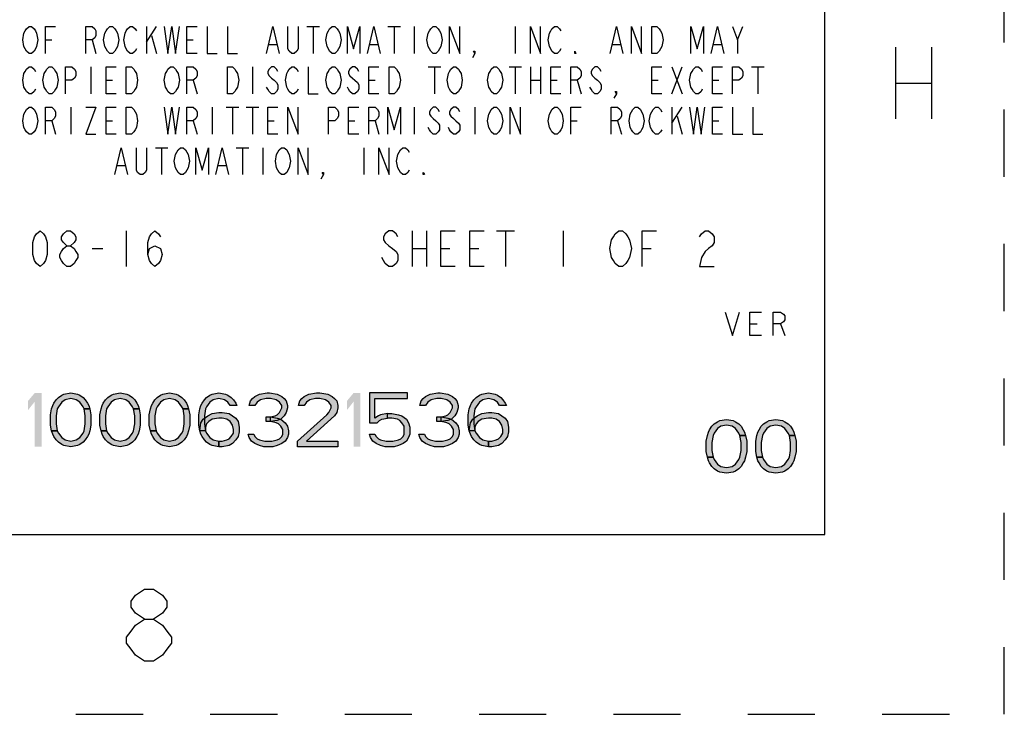
# Model space of a CAD drawing. Units: inches. Extents: x 0 to 340, y 0 to 220.
# Drawn here: x 313 to 340, y 0 to 19 of the extents above; entities that cross this region are included whole.
import ezdxf

# ---------------------------------------------------------------- set-up
doc = ezdxf.new("R2010")
doc.units = ezdxf.units.IN
doc.header["$LTSCALE"] = 18.7
doc.header["$MEASUREMENT"] = 0
doc.linetypes.add('HIDDEN', pattern=[0.2, 0.1, -0.1])
doc.layers.get('0').update_dxf_attribs({"linetype": 'CONTINUOUS'})
doc.layers.add('DEFAULT_2', color=8, linetype='HIDDEN')

msp = doc.modelspace()

# ---------------------------------------------------------------- hatches: boundary and pattern name
at = {"linetype": 'CONTINUOUS'}
for points in [[(314.39, 8.498), (314.359, 8.562), (314.265, 8.69), (314.171, 8.754), (314.015, 8.785), (313.859, 8.754), (313.765, 8.69), (313.671, 8.562), (313.64, 8.498), (313.609, 8.307), (313.609, 8.083), (313.64, 7.892), (313.484, 7.892), (313.453, 8.051), (313.453, 8.339), (313.484, 8.498), (313.515, 8.594), (313.546, 8.658), (313.609, 8.754), (313.671, 8.817), (313.765, 8.881), (313.827, 8.913), (314.015, 8.945), (314.202, 8.913), (314.265, 8.881), (314.359, 8.817), (314.421, 8.754), (314.484, 8.658), (314.515, 8.594), (314.546, 8.498)], [(315.765, 8.498), (315.734, 8.562), (315.64, 8.69), (315.546, 8.754), (315.39, 8.785), (315.234, 8.754), (315.14, 8.69), (315.046, 8.562), (315.015, 8.498), (314.984, 8.307), (314.984, 8.083), (315.015, 7.892), (314.859, 7.892), (314.828, 8.051), (314.828, 8.339), (314.859, 8.498), (314.89, 8.594), (314.921, 8.658), (314.984, 8.754), (315.046, 8.817), (315.14, 8.881), (315.202, 8.913), (315.39, 8.945), (315.578, 8.913), (315.64, 8.881), (315.734, 8.817), (315.796, 8.754), (315.859, 8.658), (315.89, 8.594), (315.921, 8.498)], [(317.14, 8.498), (317.109, 8.562), (317.015, 8.69), (316.921, 8.754), (316.765, 8.785), (316.609, 8.754), (316.515, 8.69), (316.421, 8.562), (316.39, 8.498), (316.359, 8.307), (316.359, 8.083), (316.39, 7.892), (316.234, 7.892), (316.202, 8.051), (316.202, 8.339), (316.234, 8.498), (316.265, 8.594), (316.296, 8.658), (316.359, 8.754), (316.421, 8.817), (316.515, 8.881), (316.577, 8.913), (316.765, 8.945), (316.953, 8.913), (317.015, 8.881), (317.109, 8.817), (317.171, 8.754), (317.234, 8.658), (317.265, 8.594), (317.296, 8.498)], [(318.452, 8.594), (318.39, 8.69), (318.296, 8.754), (318.14, 8.785), (317.984, 8.754), (317.89, 8.69), (317.796, 8.562), (317.765, 8.498), (317.734, 8.307), (317.734, 8.083), (317.765, 7.892), (317.796, 7.828), (317.89, 7.7), (317.984, 7.636), (318.14, 7.605), (318.14, 7.445), (317.953, 7.477), (317.89, 7.509), (317.796, 7.573), (317.734, 7.636), (317.671, 7.732), (317.64, 7.796), (317.609, 7.892), (317.577, 8.051), (317.577, 8.339), (317.609, 8.498), (317.64, 8.594), (317.671, 8.658), (317.734, 8.754), (317.796, 8.817), (317.89, 8.881), (317.953, 8.913), (318.14, 8.945), (318.327, 8.913), (318.39, 8.881), (318.484, 8.817), (318.546, 8.754), (318.609, 8.658), (318.64, 8.594)], [(319.14, 8.594), (318.984, 8.594), (319.015, 8.722), (319.078, 8.785), (319.14, 8.849), (319.265, 8.913), (319.484, 8.945), (319.546, 8.945), (319.765, 8.913), (319.89, 8.849), (319.952, 8.785), (320.015, 8.722), (320.046, 8.594), (320.046, 8.53), (320.015, 8.402), (319.952, 8.307), (319.859, 8.211), (319.765, 8.179), (319.578, 8.147), (319.578, 8.275), (319.702, 8.307), (319.765, 8.339), (319.828, 8.402), (319.89, 8.53), (319.89, 8.594), (319.828, 8.69), (319.734, 8.754), (319.578, 8.785), (319.452, 8.785), (319.296, 8.754), (319.202, 8.69)], [(320.515, 8.594), (320.359, 8.594), (320.39, 8.722), (320.452, 8.785), (320.515, 8.849), (320.64, 8.913), (320.859, 8.945), (320.953, 8.945), (321.171, 8.913), (321.296, 8.849), (321.359, 8.785), (321.421, 8.722), (321.453, 8.594), (321.453, 8.53), (321.421, 8.402), (321.359, 8.307), (320.577, 7.605), (321.453, 7.605), (321.453, 7.445), (320.328, 7.445), (320.328, 7.605), (321.14, 8.339), (321.203, 8.402), (321.265, 8.53), (321.265, 8.594), (321.203, 8.69), (321.109, 8.754), (320.953, 8.785), (320.827, 8.785), (320.671, 8.754), (320.577, 8.69)], [(322.327, 8.945), (322.327, 8.115), (322.546, 8.115), (322.609, 8.179), (322.671, 8.211), (322.828, 8.243), (322.828, 8.371), (322.64, 8.339), (322.577, 8.307), (322.484, 8.243), (322.484, 8.785), (323.39, 8.785), (323.39, 8.945)], [(323.89, 8.594), (323.734, 8.594), (323.765, 8.722), (323.828, 8.785), (323.89, 8.849), (324.015, 8.913), (324.234, 8.945), (324.296, 8.945), (324.515, 8.913), (324.64, 8.849), (324.702, 8.785), (324.765, 8.722), (324.796, 8.594), (324.796, 8.53), (324.765, 8.402), (324.702, 8.307), (324.609, 8.211), (324.515, 8.179), (324.328, 8.147), (324.328, 8.275), (324.452, 8.307), (324.515, 8.339), (324.578, 8.402), (324.64, 8.53), (324.64, 8.594), (324.578, 8.69), (324.484, 8.754), (324.328, 8.785), (324.202, 8.785), (324.046, 8.754), (323.952, 8.69)], [(325.953, 8.594), (325.89, 8.69), (325.796, 8.754), (325.64, 8.785), (325.484, 8.754), (325.39, 8.69), (325.296, 8.562), (325.265, 8.498), (325.234, 8.307), (325.234, 8.083), (325.265, 7.892), (325.296, 7.828), (325.39, 7.7), (325.484, 7.636), (325.64, 7.605), (325.64, 7.445), (325.453, 7.477), (325.39, 7.509), (325.296, 7.573), (325.234, 7.636), (325.171, 7.732), (325.14, 7.796), (325.109, 7.892), (325.077, 8.051), (325.077, 8.339), (325.109, 8.498), (325.14, 8.594), (325.171, 8.658), (325.234, 8.754), (325.296, 8.817), (325.39, 8.881), (325.453, 8.913), (325.64, 8.945), (325.827, 8.913), (325.89, 8.881), (325.984, 8.817), (326.046, 8.754), (326.109, 8.658), (326.14, 8.594)], [(313.64, 7.892), (313.671, 7.828), (313.765, 7.7), (313.859, 7.636), (314.015, 7.605), (314.171, 7.636), (314.265, 7.7), (314.359, 7.828), (314.39, 7.892), (314.421, 8.083), (314.421, 8.307), (314.39, 8.498), (314.546, 8.498), (314.578, 8.339), (314.578, 8.051), (314.546, 7.892), (314.515, 7.796), (314.484, 7.732), (314.421, 7.636), (314.359, 7.573), (314.265, 7.509), (314.202, 7.477), (314.015, 7.445), (313.827, 7.477), (313.765, 7.509), (313.671, 7.573), (313.609, 7.636), (313.546, 7.732), (313.515, 7.796), (313.484, 7.892)], [(315.015, 7.892), (315.046, 7.828), (315.14, 7.7), (315.234, 7.636), (315.39, 7.605), (315.546, 7.636), (315.64, 7.7), (315.734, 7.828), (315.765, 7.892), (315.796, 8.083), (315.796, 8.307), (315.765, 8.498), (315.921, 8.498), (315.952, 8.339), (315.952, 8.051), (315.921, 7.892), (315.89, 7.796), (315.859, 7.732), (315.796, 7.636), (315.734, 7.573), (315.64, 7.509), (315.578, 7.477), (315.39, 7.445), (315.202, 7.477), (315.14, 7.509), (315.046, 7.573), (314.984, 7.636), (314.921, 7.732), (314.89, 7.796), (314.859, 7.892)], [(316.39, 7.892), (316.421, 7.828), (316.515, 7.7), (316.609, 7.636), (316.765, 7.605), (316.921, 7.636), (317.015, 7.7), (317.109, 7.828), (317.14, 7.892), (317.171, 8.083), (317.171, 8.307), (317.14, 8.498), (317.296, 8.498), (317.327, 8.339), (317.327, 8.051), (317.296, 7.892), (317.265, 7.796), (317.234, 7.732), (317.171, 7.636), (317.109, 7.573), (317.015, 7.509), (316.953, 7.477), (316.765, 7.445), (316.577, 7.477), (316.515, 7.509), (316.421, 7.573), (316.359, 7.636), (316.296, 7.732), (316.265, 7.796), (316.234, 7.892)], [(317.609, 7.892), (317.64, 8.115), (317.703, 8.211), (317.827, 8.307), (317.953, 8.371), (318.14, 8.402), (318.234, 8.402), (318.421, 8.371), (318.609, 8.243), (318.671, 8.147), (318.702, 7.988), (318.702, 7.86), (318.671, 7.732), (318.609, 7.636), (318.515, 7.541), (318.421, 7.477), (318.234, 7.445), (318.14, 7.445), (318.14, 7.605), (318.234, 7.605), (318.359, 7.636), (318.421, 7.668), (318.484, 7.732), (318.546, 7.828), (318.546, 7.924), (318.515, 8.051), (318.452, 8.147), (318.359, 8.211), (318.234, 8.243), (318.14, 8.243), (317.953, 8.211), (317.859, 8.147), (317.796, 8.083), (317.765, 7.988), (317.765, 7.892)], [(319.452, 8.147), (319.452, 8.275), (319.578, 8.275), (319.765, 8.243), (319.859, 8.211), (319.984, 8.115), (320.046, 8.019), (320.078, 7.892), (320.078, 7.796), (320.046, 7.7), (319.984, 7.605), (319.89, 7.541), (319.765, 7.477), (319.64, 7.445), (319.39, 7.445), (319.265, 7.477), (319.14, 7.541), (319.046, 7.605), (318.984, 7.7), (318.952, 7.796), (319.109, 7.796), (319.14, 7.732), (319.202, 7.668), (319.265, 7.636), (319.421, 7.605), (319.609, 7.605), (319.765, 7.636), (319.828, 7.668), (319.89, 7.732), (319.921, 7.796), (319.921, 7.924), (319.859, 8.019), (319.796, 8.083), (319.734, 8.115), (319.578, 8.147)], [(322.828, 8.243), (322.828, 8.371), (322.952, 8.371), (323.14, 8.339), (323.234, 8.307), (323.359, 8.211), (323.421, 8.115), (323.452, 7.988), (323.452, 7.796), (323.421, 7.7), (323.359, 7.605), (323.265, 7.541), (323.14, 7.477), (323.015, 7.445), (322.765, 7.445), (322.64, 7.477), (322.515, 7.541), (322.421, 7.605), (322.359, 7.7), (322.327, 7.796), (322.484, 7.796), (322.515, 7.732), (322.577, 7.668), (322.64, 7.636), (322.796, 7.605), (322.984, 7.605), (323.14, 7.636), (323.202, 7.668), (323.265, 7.732), (323.296, 7.796), (323.296, 8.019), (323.234, 8.115), (323.171, 8.179), (323.109, 8.211), (322.952, 8.243)], [(324.202, 8.147), (324.202, 8.275), (324.328, 8.275), (324.515, 8.243), (324.609, 8.211), (324.734, 8.115), (324.796, 8.019), (324.827, 7.892), (324.827, 7.796), (324.796, 7.7), (324.734, 7.605), (324.64, 7.541), (324.515, 7.477), (324.39, 7.445), (324.14, 7.445), (324.015, 7.477), (323.89, 7.541), (323.796, 7.605), (323.734, 7.7), (323.702, 7.796), (323.859, 7.796), (323.89, 7.732), (323.952, 7.668), (324.015, 7.636), (324.171, 7.605), (324.359, 7.605), (324.515, 7.636), (324.578, 7.668), (324.64, 7.732), (324.671, 7.796), (324.671, 7.924), (324.609, 8.019), (324.546, 8.083), (324.484, 8.115), (324.328, 8.147)], [(325.109, 7.892), (325.14, 8.115), (325.203, 8.211), (325.327, 8.307), (325.453, 8.371), (325.64, 8.402), (325.734, 8.402), (325.921, 8.371), (326.109, 8.243), (326.171, 8.147), (326.203, 7.988), (326.203, 7.86), (326.171, 7.732), (326.109, 7.636), (326.015, 7.541), (325.921, 7.477), (325.734, 7.445), (325.64, 7.445), (325.64, 7.605), (325.734, 7.605), (325.859, 7.636), (325.921, 7.668), (325.984, 7.732), (326.046, 7.828), (326.046, 7.924), (326.015, 8.051), (325.953, 8.147), (325.859, 8.211), (325.734, 8.243), (325.64, 8.243), (325.453, 8.211), (325.359, 8.147), (325.296, 8.083), (325.265, 7.988), (325.265, 7.892)], [(332.642, 7.761), (332.611, 7.825), (332.518, 7.952), (332.424, 8.016), (332.267, 8.048), (332.111, 8.016), (332.017, 7.952), (331.924, 7.825), (331.893, 7.761), (331.861, 7.569), (331.861, 7.346), (331.893, 7.154), (331.736, 7.154), (331.705, 7.314), (331.705, 7.601), (331.736, 7.761), (331.767, 7.856), (331.799, 7.92), (331.861, 8.016), (331.924, 8.08), (332.017, 8.144), (332.08, 8.176), (332.267, 8.207), (332.455, 8.176), (332.518, 8.144), (332.611, 8.08), (332.674, 8.016), (332.736, 7.92), (332.768, 7.856), (332.799, 7.761)], [(334.018, 7.761), (333.986, 7.825), (333.892, 7.952), (333.799, 8.016), (333.642, 8.048), (333.486, 8.016), (333.392, 7.952), (333.299, 7.825), (333.268, 7.761), (333.236, 7.569), (333.236, 7.346), (333.268, 7.154), (333.111, 7.154), (333.08, 7.314), (333.08, 7.601), (333.111, 7.761), (333.142, 7.856), (333.174, 7.92), (333.236, 8.016), (333.299, 8.08), (333.392, 8.144), (333.455, 8.176), (333.642, 8.207), (333.83, 8.176), (333.892, 8.144), (333.986, 8.08), (334.049, 8.016), (334.111, 7.92), (334.142, 7.856), (334.174, 7.761)], [(331.893, 7.154), (331.924, 7.09), (332.017, 6.963), (332.111, 6.899), (332.267, 6.867), (332.424, 6.899), (332.518, 6.963), (332.611, 7.09), (332.642, 7.154), (332.674, 7.346), (332.674, 7.569), (332.642, 7.761), (332.799, 7.761), (332.83, 7.601), (332.83, 7.314), (332.799, 7.154), (332.768, 7.059), (332.736, 6.995), (332.674, 6.899), (332.611, 6.835), (332.518, 6.771), (332.455, 6.739), (332.267, 6.708), (332.08, 6.739), (332.017, 6.771), (331.924, 6.835), (331.861, 6.899), (331.799, 6.995), (331.767, 7.059), (331.736, 7.154)], [(333.268, 7.154), (333.299, 7.09), (333.392, 6.963), (333.486, 6.899), (333.642, 6.867), (333.799, 6.899), (333.892, 6.963), (333.986, 7.09), (334.018, 7.154), (334.049, 7.346), (334.049, 7.569), (334.018, 7.761), (334.174, 7.761), (334.205, 7.601), (334.205, 7.314), (334.174, 7.154), (334.142, 7.059), (334.111, 6.995), (334.049, 6.899), (333.986, 6.835), (333.892, 6.771), (333.83, 6.739), (333.642, 6.708), (333.455, 6.739), (333.392, 6.771), (333.299, 6.835), (333.236, 6.899), (333.174, 6.995), (333.142, 7.059), (333.111, 7.154)]]:
    msp.add_hatch(color=2, dxfattribs=at).paths.add_polyline_path(points)

# ---------------------------------------------------------------- linework, layer by layer
at = {"color": 7, "linetype": 'CONTINUOUS'}
for p, q in [((335, 5), (335, 215)), ((5, 5), (335, 5))]:
    msp.add_line(p, q, dxfattribs=at)
at = {"color": 2, "linetype": 'CONTINUOUS'}
for p, q in [((316.124, 19.145), (316.124, 18.395)), ((316.124, 18.707), (316.406, 19.145)), ((320.589, 19.145), (320.941, 19.145)), ((320.765, 19.145), (320.765, 18.395)), ((322.839, 19.145), (323.191, 19.145)), ((323.015, 19.145), (323.015, 18.395)), ((323.578, 19.145), (323.578, 18.395)), ((326.39, 19.145), (326.39, 18.395)), ((332.578, 18.77), (332.718, 19.145)), ((313.312, 18.77), (313.488, 18.77)), ((314.613, 18.77), (314.718, 18.395)), ((316.265, 18.895), (316.406, 18.395)), ((317.249, 18.77), (317.425, 18.77)), ((319.535, 18.645), (319.745, 18.645)), ((322.347, 18.645), (322.558, 18.645)), ((329.097, 18.645), (329.308, 18.645)), ((331.91, 18.645), (332.12, 18.645)), ((336.969, 18.569), (336.969, 16.569)), ((337.969, 18.569), (337.969, 16.569)), ((314.578, 18.02), (314.578, 17.27)), ((319.078, 18.02), (319.078, 17.27)), ((323.964, 18.02), (324.316, 18.02)), ((324.14, 18.02), (324.14, 17.27)), ((326.214, 18.02), (326.566, 18.02)), ((326.39, 18.02), (326.39, 17.27)), ((326.812, 18.02), (326.812, 17.27)), ((327.093, 18.02), (327.093, 17.27)), ((330.749, 18.02), (331.031, 17.27)), ((330.749, 17.27), (331.031, 18.02)), ((332.964, 18.02), (333.316, 18.02)), ((333.14, 18.02), (333.14, 17.27)), ((314.999, 17.645), (315.175, 17.645)), ((317.425, 17.645), (317.531, 17.27)), ((322.312, 17.645), (322.488, 17.645)), ((326.812, 17.645), (327.093, 17.645)), ((327.374, 17.645), (327.55, 17.645)), ((328.113, 17.645), (328.218, 17.27)), ((330.187, 17.645), (330.363, 17.645)), ((331.874, 17.645), (332.05, 17.645)), ((336.969, 17.569), (337.969, 17.569)), ((314.015, 16.895), (314.015, 16.145)), ((317.953, 16.895), (317.953, 16.145)), ((318.339, 16.895), (318.691, 16.895)), ((318.515, 16.895), (318.515, 16.145)), ((318.902, 16.895), (319.253, 16.895)), ((319.078, 16.895), (319.078, 16.145)), ((323.578, 16.895), (323.578, 16.145)), ((325.265, 16.895), (325.265, 16.145)), ((330.749, 16.895), (330.749, 16.145)), ((330.749, 16.457), (331.031, 16.895)), ((313.488, 16.52), (313.593, 16.145)), ((314.999, 16.52), (315.175, 16.52)), ((317.425, 16.52), (317.531, 16.145)), ((319.499, 16.52), (319.675, 16.52)), ((321.749, 16.52), (321.925, 16.52)), ((322.488, 16.52), (322.593, 16.145)), ((327.937, 16.52), (328.113, 16.52)), ((329.238, 16.52), (329.343, 16.145)), ((330.89, 16.645), (331.031, 16.145)), ((331.874, 16.52), (332.05, 16.52)), ((316.37, 15.77), (316.722, 15.77)), ((316.546, 15.77), (316.546, 15.02)), ((318.62, 15.77), (318.972, 15.77)), ((318.796, 15.77), (318.796, 15.02)), ((319.359, 15.77), (319.359, 15.02)), ((322.171, 15.77), (322.171, 15.02)), ((315.316, 15.27), (315.527, 15.27)), ((318.128, 15.27), (318.339, 15.27)), ((315.56, 13.46), (315.56, 12.46)), ((323.52, 13.46), (323.52, 12.46)), ((323.92, 13.46), (323.92, 12.46)), ((325.87, 13.46), (326.37, 13.46)), ((326.12, 13.46), (326.12, 12.46)), ((327.72, 13.46), (327.72, 12.46)), ((314.61, 12.96), (314.91, 12.96)), ((323.52, 12.96), (323.92, 12.96)), ((324.32, 12.96), (324.57, 12.96)), ((325.12, 12.96), (325.37, 12.96)), ((329.92, 12.96), (330.17, 12.96)), ((332.918, 10.87), (333.121, 10.87)), ((333.771, 10.87), (333.892, 10.545))]:
    msp.add_line(p, q, dxfattribs=at)
for points in [[(313.031, 18.52), (312.995, 18.458), (312.925, 18.395), (312.855, 18.395), (312.785, 18.458), (312.749, 18.52), (312.714, 18.582), (312.679, 18.77), (312.714, 18.957), (312.749, 19.02), (312.785, 19.082), (312.855, 19.145), (312.925, 19.145), (312.995, 19.082), (313.031, 19.02), (313.066, 18.957), (313.101, 18.77), (313.066, 18.582), (313.031, 18.52)], [(313.312, 18.395), (313.312, 19.145), (313.593, 19.145)], [(314.437, 18.395), (314.437, 19.145), (314.613, 19.145), (314.683, 19.082), (314.718, 19.02), (314.718, 18.895), (314.683, 18.832), (314.613, 18.77), (314.437, 18.77)], [(315.281, 18.52), (315.245, 18.458), (315.175, 18.395), (315.105, 18.395), (315.035, 18.458), (314.999, 18.52), (314.964, 18.582), (314.929, 18.77), (314.964, 18.957), (314.999, 19.02), (315.035, 19.082), (315.105, 19.145), (315.175, 19.145), (315.245, 19.082), (315.281, 19.02), (315.316, 18.957), (315.351, 18.77), (315.316, 18.582), (315.281, 18.52)], [(315.843, 18.52), (315.808, 18.458), (315.738, 18.395), (315.667, 18.395), (315.597, 18.458), (315.562, 18.52), (315.527, 18.582), (315.492, 18.77), (315.527, 18.957), (315.562, 19.02), (315.597, 19.082), (315.667, 19.145), (315.738, 19.145), (315.808, 19.082), (315.843, 19.02)], [(316.617, 19.145), (316.722, 18.395), (316.827, 19.145), (316.933, 18.395), (317.038, 19.145)], [(317.531, 18.395), (317.249, 18.395), (317.249, 19.145), (317.531, 19.145)], [(317.812, 19.145), (317.812, 18.395), (318.093, 18.395)], [(318.374, 19.145), (318.374, 18.395), (318.656, 18.395)], [(319.464, 18.395), (319.64, 19.145), (319.816, 18.395)], [(320.343, 19.145), (320.343, 18.52), (320.308, 18.458), (320.238, 18.395), (320.167, 18.395), (320.097, 18.458), (320.062, 18.52), (320.062, 19.145)], [(321.468, 18.52), (321.433, 18.458), (321.363, 18.395), (321.292, 18.395), (321.222, 18.458), (321.187, 18.52), (321.152, 18.582), (321.117, 18.77), (321.152, 18.957), (321.187, 19.02), (321.222, 19.082), (321.292, 19.145), (321.363, 19.145), (321.433, 19.082), (321.468, 19.02), (321.503, 18.957), (321.538, 18.77), (321.503, 18.582), (321.468, 18.52)], [(321.714, 18.395), (321.714, 19.145), (321.89, 18.52), (322.066, 19.145), (322.066, 18.395)], [(322.277, 18.395), (322.453, 19.145), (322.628, 18.395)], [(324.281, 18.52), (324.245, 18.458), (324.175, 18.395), (324.105, 18.395), (324.035, 18.458), (323.999, 18.52), (323.964, 18.582), (323.929, 18.77), (323.964, 18.957), (323.999, 19.02), (324.035, 19.082), (324.105, 19.145), (324.175, 19.145), (324.245, 19.082), (324.281, 19.02), (324.316, 18.957), (324.351, 18.77), (324.316, 18.582), (324.281, 18.52)], [(324.562, 18.395), (324.562, 19.145), (324.843, 18.395), (324.843, 19.145)], [(326.812, 18.395), (326.812, 19.145), (327.093, 18.395), (327.093, 19.145)], [(327.656, 18.52), (327.62, 18.458), (327.55, 18.395), (327.48, 18.395), (327.41, 18.458), (327.374, 18.52), (327.339, 18.582), (327.304, 18.77), (327.339, 18.957), (327.374, 19.02), (327.41, 19.082), (327.48, 19.145), (327.55, 19.145), (327.62, 19.082), (327.656, 19.02)], [(329.027, 18.395), (329.203, 19.145), (329.378, 18.395)], [(329.624, 18.395), (329.624, 19.145), (329.906, 18.395), (329.906, 19.145)], [(330.187, 19.145), (330.327, 19.145), (330.398, 19.082), (330.433, 19.02), (330.468, 18.957), (330.503, 18.77), (330.468, 18.582), (330.433, 18.52), (330.398, 18.458), (330.327, 18.395), (330.187, 18.395), (330.187, 19.145)], [(331.277, 18.395), (331.277, 19.145), (331.452, 18.52), (331.628, 19.145), (331.628, 18.395)], [(331.839, 18.395), (332.015, 19.145), (332.191, 18.395)], [(332.437, 19.145), (332.578, 18.77), (332.578, 18.395)], [(325.265, 18.395), (325.23, 18.458), (325.265, 18.458), (325.265, 18.395), (325.195, 18.27)], [(328.078, 18.395), (328.042, 18.395), (328.042, 18.458), (328.078, 18.395)], [(313.031, 17.395), (312.995, 17.333), (312.925, 17.27), (312.855, 17.27), (312.785, 17.333), (312.749, 17.395), (312.714, 17.458), (312.679, 17.645), (312.714, 17.832), (312.749, 17.895), (312.785, 17.957), (312.855, 18.02), (312.925, 18.02), (312.995, 17.957), (313.031, 17.895)], [(313.593, 17.395), (313.558, 17.333), (313.488, 17.27), (313.417, 17.27), (313.347, 17.333), (313.312, 17.395), (313.277, 17.458), (313.242, 17.645), (313.277, 17.832), (313.312, 17.895), (313.347, 17.957), (313.417, 18.02), (313.488, 18.02), (313.558, 17.957), (313.593, 17.895), (313.628, 17.832), (313.663, 17.645), (313.628, 17.458), (313.593, 17.395)], [(313.874, 17.27), (313.874, 18.02), (314.05, 18.02), (314.12, 17.957), (314.156, 17.895), (314.156, 17.77), (314.12, 17.707), (314.05, 17.645), (313.874, 17.645)], [(315.281, 17.27), (314.999, 17.27), (314.999, 18.02), (315.281, 18.02)], [(315.562, 18.02), (315.702, 18.02), (315.773, 17.957), (315.808, 17.895), (315.843, 17.832), (315.878, 17.645), (315.843, 17.458), (315.808, 17.395), (315.773, 17.333), (315.702, 17.27), (315.562, 17.27), (315.562, 18.02)], [(316.968, 17.395), (316.933, 17.333), (316.863, 17.27), (316.792, 17.27), (316.722, 17.333), (316.687, 17.395), (316.652, 17.458), (316.617, 17.645), (316.652, 17.832), (316.687, 17.895), (316.722, 17.957), (316.792, 18.02), (316.863, 18.02), (316.933, 17.957), (316.968, 17.895), (317.003, 17.832), (317.038, 17.645), (317.003, 17.458), (316.968, 17.395)], [(317.249, 17.27), (317.249, 18.02), (317.425, 18.02), (317.495, 17.957), (317.531, 17.895), (317.531, 17.77), (317.495, 17.707), (317.425, 17.645), (317.249, 17.645)], [(318.374, 18.02), (318.515, 18.02), (318.585, 17.957), (318.62, 17.895), (318.656, 17.832), (318.691, 17.645), (318.656, 17.458), (318.62, 17.395), (318.585, 17.333), (318.515, 17.27), (318.374, 17.27), (318.374, 18.02)], [(319.781, 17.895), (319.745, 17.957), (319.675, 18.02), (319.605, 18.02), (319.535, 17.957), (319.499, 17.895), (319.499, 17.832), (319.535, 17.77), (319.605, 17.707), (319.675, 17.645), (319.745, 17.582), (319.781, 17.52), (319.781, 17.395), (319.745, 17.333), (319.675, 17.27), (319.605, 17.27), (319.535, 17.333), (319.499, 17.395), (319.464, 17.458)], [(320.343, 17.395), (320.308, 17.333), (320.238, 17.27), (320.167, 17.27), (320.097, 17.333), (320.062, 17.395), (320.027, 17.458), (319.992, 17.645), (320.027, 17.832), (320.062, 17.895), (320.097, 17.957), (320.167, 18.02), (320.238, 18.02), (320.308, 17.957), (320.343, 17.895)], [(320.624, 18.02), (320.624, 17.27), (320.906, 17.27)], [(321.468, 17.395), (321.433, 17.333), (321.363, 17.27), (321.292, 17.27), (321.222, 17.333), (321.187, 17.395), (321.152, 17.458), (321.117, 17.645), (321.152, 17.832), (321.187, 17.895), (321.222, 17.957), (321.292, 18.02), (321.363, 18.02), (321.433, 17.957), (321.468, 17.895), (321.503, 17.832), (321.538, 17.645), (321.503, 17.458), (321.468, 17.395)], [(322.031, 17.895), (321.995, 17.957), (321.925, 18.02), (321.855, 18.02), (321.785, 17.957), (321.749, 17.895), (321.749, 17.832), (321.785, 17.77), (321.855, 17.707), (321.925, 17.645), (321.995, 17.582), (322.031, 17.52), (322.031, 17.395), (321.995, 17.333), (321.925, 17.27), (321.855, 17.27), (321.785, 17.333), (321.749, 17.395), (321.714, 17.458)], [(322.593, 17.27), (322.312, 17.27), (322.312, 18.02), (322.593, 18.02)], [(322.874, 18.02), (323.015, 18.02), (323.085, 17.957), (323.12, 17.895), (323.156, 17.832), (323.191, 17.645), (323.156, 17.458), (323.12, 17.395), (323.085, 17.333), (323.015, 17.27), (322.874, 17.27), (322.874, 18.02)], [(324.843, 17.395), (324.808, 17.333), (324.738, 17.27), (324.667, 17.27), (324.597, 17.333), (324.562, 17.395), (324.527, 17.458), (324.492, 17.645), (324.527, 17.832), (324.562, 17.895), (324.597, 17.957), (324.667, 18.02), (324.738, 18.02), (324.808, 17.957), (324.843, 17.895), (324.878, 17.832), (324.913, 17.645), (324.878, 17.458), (324.843, 17.395)], [(325.968, 17.395), (325.933, 17.333), (325.863, 17.27), (325.792, 17.27), (325.722, 17.333), (325.687, 17.395), (325.652, 17.458), (325.617, 17.645), (325.652, 17.832), (325.687, 17.895), (325.722, 17.957), (325.792, 18.02), (325.863, 18.02), (325.933, 17.957), (325.968, 17.895), (326.003, 17.832), (326.038, 17.645), (326.003, 17.458), (325.968, 17.395)], [(327.656, 17.27), (327.374, 17.27), (327.374, 18.02), (327.656, 18.02)], [(327.937, 17.27), (327.937, 18.02), (328.113, 18.02), (328.183, 17.957), (328.218, 17.895), (328.218, 17.77), (328.183, 17.707), (328.113, 17.645), (327.937, 17.645)], [(328.781, 17.895), (328.745, 17.957), (328.675, 18.02), (328.605, 18.02), (328.535, 17.957), (328.499, 17.895), (328.499, 17.832), (328.535, 17.77), (328.605, 17.707), (328.675, 17.645), (328.745, 17.582), (328.781, 17.52), (328.781, 17.395), (328.745, 17.333), (328.675, 17.27), (328.605, 17.27), (328.535, 17.333), (328.499, 17.395), (328.464, 17.458)], [(330.468, 17.27), (330.187, 17.27), (330.187, 18.02), (330.468, 18.02)], [(331.593, 17.395), (331.558, 17.333), (331.488, 17.27), (331.417, 17.27), (331.347, 17.333), (331.312, 17.395), (331.277, 17.458), (331.242, 17.645), (331.277, 17.832), (331.312, 17.895), (331.347, 17.957), (331.417, 18.02), (331.488, 18.02), (331.558, 17.957), (331.593, 17.895)], [(332.156, 17.27), (331.874, 17.27), (331.874, 18.02), (332.156, 18.02)], [(332.437, 17.27), (332.437, 18.02), (332.613, 18.02), (332.683, 17.957), (332.718, 17.895), (332.718, 17.77), (332.683, 17.707), (332.613, 17.645), (332.437, 17.645)], [(329.203, 17.27), (329.167, 17.333), (329.203, 17.333), (329.203, 17.27), (329.132, 17.145)], [(313.031, 16.27), (312.995, 16.208), (312.925, 16.145), (312.855, 16.145), (312.785, 16.208), (312.749, 16.27), (312.714, 16.333), (312.679, 16.52), (312.714, 16.707), (312.749, 16.77), (312.785, 16.832), (312.855, 16.895), (312.925, 16.895), (312.995, 16.832), (313.031, 16.77), (313.066, 16.707), (313.101, 16.52), (313.066, 16.333), (313.031, 16.27)], [(313.312, 16.145), (313.312, 16.895), (313.488, 16.895), (313.558, 16.832), (313.593, 16.77), (313.593, 16.645), (313.558, 16.582), (313.488, 16.52), (313.312, 16.52)], [(314.437, 16.895), (314.718, 16.895), (314.437, 16.145), (314.718, 16.145)], [(315.281, 16.145), (314.999, 16.145), (314.999, 16.895), (315.281, 16.895)], [(315.562, 16.895), (315.702, 16.895), (315.773, 16.832), (315.808, 16.77), (315.843, 16.707), (315.878, 16.52), (315.843, 16.333), (315.808, 16.27), (315.773, 16.208), (315.702, 16.145), (315.562, 16.145), (315.562, 16.895)], [(316.617, 16.895), (316.722, 16.145), (316.827, 16.895), (316.933, 16.145), (317.038, 16.895)], [(317.249, 16.145), (317.249, 16.895), (317.425, 16.895), (317.495, 16.832), (317.531, 16.77), (317.531, 16.645), (317.495, 16.582), (317.425, 16.52), (317.249, 16.52)], [(319.781, 16.145), (319.499, 16.145), (319.499, 16.895), (319.781, 16.895)], [(320.062, 16.145), (320.062, 16.895), (320.343, 16.145), (320.343, 16.895)], [(321.187, 16.145), (321.187, 16.895), (321.363, 16.895), (321.433, 16.832), (321.468, 16.77), (321.468, 16.645), (321.433, 16.582), (321.363, 16.52), (321.187, 16.52)], [(322.031, 16.145), (321.749, 16.145), (321.749, 16.895), (322.031, 16.895)], [(322.312, 16.145), (322.312, 16.895), (322.488, 16.895), (322.558, 16.832), (322.593, 16.77), (322.593, 16.645), (322.558, 16.582), (322.488, 16.52), (322.312, 16.52)], [(322.839, 16.145), (322.839, 16.895), (323.015, 16.27), (323.191, 16.895), (323.191, 16.145)], [(324.281, 16.77), (324.245, 16.832), (324.175, 16.895), (324.105, 16.895), (324.035, 16.832), (323.999, 16.77), (323.999, 16.707), (324.035, 16.645), (324.105, 16.582), (324.175, 16.52), (324.245, 16.457), (324.281, 16.395), (324.281, 16.27), (324.245, 16.208), (324.175, 16.145), (324.105, 16.145), (324.035, 16.208), (323.999, 16.27), (323.964, 16.333)], [(324.843, 16.77), (324.808, 16.832), (324.738, 16.895), (324.667, 16.895), (324.597, 16.832), (324.562, 16.77), (324.562, 16.707), (324.597, 16.645), (324.667, 16.582), (324.738, 16.52), (324.808, 16.457), (324.843, 16.395), (324.843, 16.27), (324.808, 16.208), (324.738, 16.145), (324.667, 16.145), (324.597, 16.208), (324.562, 16.27), (324.527, 16.333)], [(325.968, 16.27), (325.933, 16.208), (325.863, 16.145), (325.792, 16.145), (325.722, 16.208), (325.687, 16.27), (325.652, 16.333), (325.617, 16.52), (325.652, 16.707), (325.687, 16.77), (325.722, 16.832), (325.792, 16.895), (325.863, 16.895), (325.933, 16.832), (325.968, 16.77), (326.003, 16.707), (326.038, 16.52), (326.003, 16.333), (325.968, 16.27)], [(326.249, 16.145), (326.249, 16.895), (326.531, 16.145), (326.531, 16.895)], [(327.656, 16.27), (327.62, 16.208), (327.55, 16.145), (327.48, 16.145), (327.41, 16.208), (327.374, 16.27), (327.339, 16.333), (327.304, 16.52), (327.339, 16.707), (327.374, 16.77), (327.41, 16.832), (327.48, 16.895), (327.55, 16.895), (327.62, 16.832), (327.656, 16.77), (327.691, 16.707), (327.726, 16.52), (327.691, 16.333), (327.656, 16.27)], [(327.937, 16.145), (327.937, 16.895), (328.218, 16.895)], [(329.062, 16.145), (329.062, 16.895), (329.238, 16.895), (329.308, 16.832), (329.343, 16.77), (329.343, 16.645), (329.308, 16.582), (329.238, 16.52), (329.062, 16.52)], [(329.906, 16.27), (329.87, 16.208), (329.8, 16.145), (329.73, 16.145), (329.66, 16.208), (329.624, 16.27), (329.589, 16.333), (329.554, 16.52), (329.589, 16.707), (329.624, 16.77), (329.66, 16.832), (329.73, 16.895), (329.8, 16.895), (329.87, 16.832), (329.906, 16.77), (329.941, 16.707), (329.976, 16.52), (329.941, 16.333), (329.906, 16.27)], [(330.468, 16.27), (330.433, 16.208), (330.363, 16.145), (330.292, 16.145), (330.222, 16.208), (330.187, 16.27), (330.152, 16.333), (330.117, 16.52), (330.152, 16.707), (330.187, 16.77), (330.222, 16.832), (330.292, 16.895), (330.363, 16.895), (330.433, 16.832), (330.468, 16.77)], [(331.242, 16.895), (331.347, 16.145), (331.452, 16.895), (331.558, 16.145), (331.663, 16.895)], [(332.156, 16.145), (331.874, 16.145), (331.874, 16.895), (332.156, 16.895)], [(332.437, 16.895), (332.437, 16.145), (332.718, 16.145)], [(332.999, 16.895), (332.999, 16.145), (333.281, 16.145)], [(315.245, 15.02), (315.421, 15.77), (315.597, 15.02)], [(316.124, 15.77), (316.124, 15.145), (316.089, 15.083), (316.019, 15.02), (315.949, 15.02), (315.878, 15.083), (315.843, 15.145), (315.843, 15.77)], [(317.249, 15.145), (317.214, 15.083), (317.144, 15.02), (317.074, 15.02), (317.003, 15.083), (316.968, 15.145), (316.933, 15.208), (316.898, 15.395), (316.933, 15.582), (316.968, 15.645), (317.003, 15.707), (317.074, 15.77), (317.144, 15.77), (317.214, 15.707), (317.249, 15.645), (317.285, 15.582), (317.32, 15.395), (317.285, 15.208), (317.249, 15.145)], [(317.495, 15.02), (317.495, 15.77), (317.671, 15.145), (317.847, 15.77), (317.847, 15.02)], [(318.058, 15.02), (318.234, 15.77), (318.41, 15.02)], [(320.062, 15.145), (320.027, 15.083), (319.956, 15.02), (319.886, 15.02), (319.816, 15.083), (319.781, 15.145), (319.745, 15.208), (319.71, 15.395), (319.745, 15.582), (319.781, 15.645), (319.816, 15.707), (319.886, 15.77), (319.956, 15.77), (320.027, 15.707), (320.062, 15.645), (320.097, 15.582), (320.132, 15.395), (320.097, 15.208), (320.062, 15.145)], [(320.343, 15.02), (320.343, 15.77), (320.624, 15.02), (320.624, 15.77)], [(322.593, 15.02), (322.593, 15.77), (322.874, 15.02), (322.874, 15.77)], [(323.437, 15.145), (323.402, 15.083), (323.331, 15.02), (323.261, 15.02), (323.191, 15.083), (323.156, 15.145), (323.12, 15.208), (323.085, 15.395), (323.12, 15.582), (323.156, 15.645), (323.191, 15.707), (323.261, 15.77), (323.331, 15.77), (323.402, 15.707), (323.437, 15.645)], [(321.046, 15.02), (321.011, 15.083), (321.046, 15.083), (321.046, 15.02), (320.976, 14.895)], [(323.859, 15.02), (323.824, 15.02), (323.824, 15.083), (323.859, 15.02)], [(313.16, 12.46), (313.06, 12.543), (313.01, 12.627), (312.96, 12.793), (312.96, 13.127), (313.01, 13.293), (313.06, 13.377), (313.16, 13.46), (313.26, 13.377), (313.31, 13.293), (313.36, 13.127), (313.36, 12.793), (313.31, 12.627), (313.26, 12.543), (313.16, 12.46)], [(313.91, 13.043), (313.81, 13.127), (313.76, 13.21), (313.76, 13.293), (313.81, 13.377), (313.91, 13.46), (314.01, 13.46), (314.11, 13.377), (314.16, 13.293), (314.16, 13.21), (314.11, 13.127), (314.01, 13.043)], [(316.16, 12.793), (316.21, 12.96), (316.36, 13.043), (316.51, 12.96), (316.56, 12.793), (316.51, 12.627), (316.46, 12.543), (316.36, 12.46), (316.26, 12.543), (316.21, 12.627), (316.16, 12.793), (316.16, 13.127), (316.21, 13.293), (316.26, 13.377), (316.36, 13.46), (316.46, 13.377), (316.51, 13.293)], [(323.12, 13.293), (323.07, 13.377), (322.97, 13.46), (322.87, 13.46), (322.77, 13.377), (322.72, 13.293), (322.72, 13.21), (322.77, 13.127), (322.87, 13.043), (322.97, 12.96), (323.07, 12.877), (323.12, 12.793), (323.12, 12.627), (323.07, 12.543), (322.97, 12.46), (322.87, 12.46), (322.77, 12.543), (322.72, 12.627), (322.67, 12.71)], [(324.72, 12.46), (324.32, 12.46), (324.32, 13.46), (324.72, 13.46)], [(325.52, 12.46), (325.12, 12.46), (325.12, 13.46), (325.52, 13.46)], [(329.52, 12.627), (329.47, 12.543), (329.37, 12.46), (329.27, 12.46), (329.17, 12.543), (329.12, 12.627), (329.07, 12.71), (329.02, 12.96), (329.07, 13.21), (329.12, 13.293), (329.17, 13.377), (329.27, 13.46), (329.37, 13.46), (329.47, 13.377), (329.52, 13.293), (329.57, 13.21), (329.62, 12.96), (329.57, 12.71), (329.52, 12.627)], [(329.92, 12.46), (329.92, 13.46), (330.32, 13.46)], [(331.52, 13.293), (331.57, 13.377), (331.67, 13.46), (331.77, 13.46), (331.87, 13.377), (331.92, 13.293), (331.92, 13.127), (331.87, 13.043), (331.77, 12.96), (331.67, 12.877), (331.57, 12.71), (331.52, 12.46), (331.92, 12.46)], [(313.91, 12.46), (313.81, 12.543), (313.76, 12.627), (313.71, 12.71), (313.71, 12.793), (313.76, 12.877), (313.81, 12.96), (313.91, 13.043), (314.01, 13.043), (314.11, 12.96), (314.16, 12.877), (314.21, 12.793), (314.21, 12.71), (314.16, 12.627), (314.11, 12.543), (314.01, 12.46), (313.91, 12.46)], [(332.227, 11.195), (332.43, 10.545), (332.633, 11.195)], [(333.243, 10.545), (332.918, 10.545), (332.918, 11.195), (333.243, 11.195)], [(333.567, 10.545), (333.567, 11.195), (333.771, 11.195), (333.852, 11.141), (333.892, 11.087), (333.892, 10.978), (333.852, 10.924), (333.771, 10.87), (333.567, 10.87)], [(314.39, 8.498), (314.359, 8.562), (314.265, 8.69), (314.171, 8.754), (314.015, 8.785), (313.859, 8.754), (313.765, 8.69), (313.671, 8.562), (313.64, 8.498), (313.609, 8.307), (313.609, 8.083), (313.64, 7.892), (313.484, 7.892), (313.453, 8.051), (313.453, 8.339), (313.484, 8.498), (313.515, 8.594), (313.546, 8.658), (313.609, 8.754), (313.671, 8.817), (313.765, 8.881), (313.827, 8.913), (314.015, 8.945), (314.202, 8.913), (314.265, 8.881), (314.359, 8.817), (314.421, 8.754), (314.484, 8.658), (314.515, 8.594), (314.546, 8.498), (314.39, 8.498)], [(315.765, 8.498), (315.734, 8.562), (315.64, 8.69), (315.546, 8.754), (315.39, 8.785), (315.234, 8.754), (315.14, 8.69), (315.046, 8.562), (315.015, 8.498), (314.984, 8.307), (314.984, 8.083), (315.015, 7.892), (314.859, 7.892), (314.828, 8.051), (314.828, 8.339), (314.859, 8.498), (314.89, 8.594), (314.921, 8.658), (314.984, 8.754), (315.046, 8.817), (315.14, 8.881), (315.202, 8.913), (315.39, 8.945), (315.578, 8.913), (315.64, 8.881), (315.734, 8.817), (315.796, 8.754), (315.859, 8.658), (315.89, 8.594), (315.921, 8.498), (315.765, 8.498)], [(317.14, 8.498), (317.109, 8.562), (317.015, 8.69), (316.921, 8.754), (316.765, 8.785), (316.609, 8.754), (316.515, 8.69), (316.421, 8.562), (316.39, 8.498), (316.359, 8.307), (316.359, 8.083), (316.39, 7.892), (316.234, 7.892), (316.202, 8.051), (316.202, 8.339), (316.234, 8.498), (316.265, 8.594), (316.296, 8.658), (316.359, 8.754), (316.421, 8.817), (316.515, 8.881), (316.577, 8.913), (316.765, 8.945), (316.953, 8.913), (317.015, 8.881), (317.109, 8.817), (317.171, 8.754), (317.234, 8.658), (317.265, 8.594), (317.296, 8.498), (317.14, 8.498)], [(318.452, 8.594), (318.39, 8.69), (318.296, 8.754), (318.14, 8.785), (317.984, 8.754), (317.89, 8.69), (317.796, 8.562), (317.765, 8.498), (317.734, 8.307), (317.734, 8.083), (317.765, 7.892), (317.796, 7.828), (317.89, 7.7), (317.984, 7.636), (318.14, 7.605), (318.14, 7.445), (317.953, 7.477), (317.89, 7.509), (317.796, 7.573), (317.734, 7.636), (317.671, 7.732), (317.64, 7.796), (317.609, 7.892), (317.577, 8.051), (317.577, 8.339), (317.609, 8.498), (317.64, 8.594), (317.671, 8.658), (317.734, 8.754), (317.796, 8.817), (317.89, 8.881), (317.953, 8.913), (318.14, 8.945), (318.327, 8.913), (318.39, 8.881), (318.484, 8.817), (318.546, 8.754), (318.609, 8.658), (318.64, 8.594), (318.452, 8.594)], [(319.14, 8.594), (318.984, 8.594), (319.015, 8.722), (319.078, 8.785), (319.14, 8.849), (319.265, 8.913), (319.484, 8.945), (319.546, 8.945), (319.765, 8.913), (319.89, 8.849), (319.952, 8.785), (320.015, 8.722), (320.046, 8.594), (320.046, 8.53), (320.015, 8.402), (319.952, 8.307), (319.859, 8.211), (319.765, 8.179), (319.578, 8.147), (319.578, 8.275), (319.702, 8.307), (319.765, 8.339), (319.828, 8.402), (319.89, 8.53), (319.89, 8.594), (319.828, 8.69), (319.734, 8.754), (319.578, 8.785), (319.452, 8.785), (319.296, 8.754), (319.202, 8.69), (319.14, 8.594)], [(320.515, 8.594), (320.359, 8.594), (320.39, 8.722), (320.452, 8.785), (320.515, 8.849), (320.64, 8.913), (320.859, 8.945), (320.953, 8.945), (321.171, 8.913), (321.296, 8.849), (321.359, 8.785), (321.421, 8.722), (321.453, 8.594), (321.453, 8.53), (321.421, 8.402), (321.359, 8.307), (320.577, 7.605), (321.453, 7.605), (321.453, 7.445), (320.328, 7.445), (320.328, 7.605), (321.14, 8.339), (321.203, 8.402), (321.265, 8.53), (321.265, 8.594), (321.203, 8.69), (321.109, 8.754), (320.953, 8.785), (320.827, 8.785), (320.671, 8.754), (320.577, 8.69), (320.515, 8.594)], [(322.327, 8.945), (322.327, 8.115), (322.546, 8.115), (322.609, 8.179), (322.671, 8.211), (322.828, 8.243), (322.828, 8.371), (322.64, 8.339), (322.577, 8.307), (322.484, 8.243), (322.484, 8.785), (323.39, 8.785), (323.39, 8.945), (322.327, 8.945)], [(323.89, 8.594), (323.734, 8.594), (323.765, 8.722), (323.828, 8.785), (323.89, 8.849), (324.015, 8.913), (324.234, 8.945), (324.296, 8.945), (324.515, 8.913), (324.64, 8.849), (324.702, 8.785), (324.765, 8.722), (324.796, 8.594), (324.796, 8.53), (324.765, 8.402), (324.702, 8.307), (324.609, 8.211), (324.515, 8.179), (324.328, 8.147), (324.328, 8.275), (324.452, 8.307), (324.515, 8.339), (324.578, 8.402), (324.64, 8.53), (324.64, 8.594), (324.578, 8.69), (324.484, 8.754), (324.328, 8.785), (324.202, 8.785), (324.046, 8.754), (323.952, 8.69), (323.89, 8.594)], [(325.953, 8.594), (325.89, 8.69), (325.796, 8.754), (325.64, 8.785), (325.484, 8.754), (325.39, 8.69), (325.296, 8.562), (325.265, 8.498), (325.234, 8.307), (325.234, 8.083), (325.265, 7.892), (325.296, 7.828), (325.39, 7.7), (325.484, 7.636), (325.64, 7.605), (325.64, 7.445), (325.453, 7.477), (325.39, 7.509), (325.296, 7.573), (325.234, 7.636), (325.171, 7.732), (325.14, 7.796), (325.109, 7.892), (325.077, 8.051), (325.077, 8.339), (325.109, 8.498), (325.14, 8.594), (325.171, 8.658), (325.234, 8.754), (325.296, 8.817), (325.39, 8.881), (325.453, 8.913), (325.64, 8.945), (325.827, 8.913), (325.89, 8.881), (325.984, 8.817), (326.046, 8.754), (326.109, 8.658), (326.14, 8.594), (325.953, 8.594)], [(313.64, 7.892), (313.671, 7.828), (313.765, 7.7), (313.859, 7.636), (314.015, 7.605), (314.171, 7.636), (314.265, 7.7), (314.359, 7.828), (314.39, 7.892), (314.421, 8.083), (314.421, 8.307), (314.39, 8.498), (314.546, 8.498), (314.578, 8.339), (314.578, 8.051), (314.546, 7.892), (314.515, 7.796), (314.484, 7.732), (314.421, 7.636), (314.359, 7.573), (314.265, 7.509), (314.202, 7.477), (314.015, 7.445), (313.827, 7.477), (313.765, 7.509), (313.671, 7.573), (313.609, 7.636), (313.546, 7.732), (313.515, 7.796), (313.484, 7.892), (313.64, 7.892)], [(315.015, 7.892), (315.046, 7.828), (315.14, 7.7), (315.234, 7.636), (315.39, 7.605), (315.546, 7.636), (315.64, 7.7), (315.734, 7.828), (315.765, 7.892), (315.796, 8.083), (315.796, 8.307), (315.765, 8.498), (315.921, 8.498), (315.952, 8.339), (315.952, 8.051), (315.921, 7.892), (315.89, 7.796), (315.859, 7.732), (315.796, 7.636), (315.734, 7.573), (315.64, 7.509), (315.578, 7.477), (315.39, 7.445), (315.202, 7.477), (315.14, 7.509), (315.046, 7.573), (314.984, 7.636), (314.921, 7.732), (314.89, 7.796), (314.859, 7.892), (315.015, 7.892)], [(316.39, 7.892), (316.421, 7.828), (316.515, 7.7), (316.609, 7.636), (316.765, 7.605), (316.921, 7.636), (317.015, 7.7), (317.109, 7.828), (317.14, 7.892), (317.171, 8.083), (317.171, 8.307), (317.14, 8.498), (317.296, 8.498), (317.327, 8.339), (317.327, 8.051), (317.296, 7.892), (317.265, 7.796), (317.234, 7.732), (317.171, 7.636), (317.109, 7.573), (317.015, 7.509), (316.953, 7.477), (316.765, 7.445), (316.577, 7.477), (316.515, 7.509), (316.421, 7.573), (316.359, 7.636), (316.296, 7.732), (316.265, 7.796), (316.234, 7.892), (316.39, 7.892)], [(317.609, 7.892), (317.64, 8.115), (317.703, 8.211), (317.827, 8.307), (317.953, 8.371), (318.14, 8.402), (318.234, 8.402), (318.421, 8.371), (318.609, 8.243), (318.671, 8.147), (318.702, 7.988), (318.702, 7.86), (318.671, 7.732), (318.609, 7.636), (318.515, 7.541), (318.421, 7.477), (318.234, 7.445), (318.14, 7.445), (318.14, 7.605), (318.234, 7.605), (318.359, 7.636), (318.421, 7.668), (318.484, 7.732), (318.546, 7.828), (318.546, 7.924), (318.515, 8.051), (318.452, 8.147), (318.359, 8.211), (318.234, 8.243), (318.14, 8.243), (317.953, 8.211), (317.859, 8.147), (317.796, 8.083), (317.765, 7.988), (317.765, 7.892), (317.609, 7.892)], [(319.452, 8.147), (319.452, 8.275), (319.578, 8.275), (319.765, 8.243), (319.859, 8.211), (319.984, 8.115), (320.046, 8.019), (320.078, 7.892), (320.078, 7.796), (320.046, 7.7), (319.984, 7.605), (319.89, 7.541), (319.765, 7.477), (319.64, 7.445), (319.39, 7.445), (319.265, 7.477), (319.14, 7.541), (319.046, 7.605), (318.984, 7.7), (318.952, 7.796), (319.109, 7.796), (319.14, 7.732), (319.202, 7.668), (319.265, 7.636), (319.421, 7.605), (319.609, 7.605), (319.765, 7.636), (319.828, 7.668), (319.89, 7.732), (319.921, 7.796), (319.921, 7.924), (319.859, 8.019), (319.796, 8.083), (319.734, 8.115), (319.578, 8.147), (319.452, 8.147)], [(322.828, 8.243), (322.828, 8.371), (322.952, 8.371), (323.14, 8.339), (323.234, 8.307), (323.359, 8.211), (323.421, 8.115), (323.452, 7.988), (323.452, 7.796), (323.421, 7.7), (323.359, 7.605), (323.265, 7.541), (323.14, 7.477), (323.015, 7.445), (322.765, 7.445), (322.64, 7.477), (322.515, 7.541), (322.421, 7.605), (322.359, 7.7), (322.327, 7.796), (322.484, 7.796), (322.515, 7.732), (322.577, 7.668), (322.64, 7.636), (322.796, 7.605), (322.984, 7.605), (323.14, 7.636), (323.202, 7.668), (323.265, 7.732), (323.296, 7.796), (323.296, 8.019), (323.234, 8.115), (323.171, 8.179), (323.109, 8.211), (322.952, 8.243), (322.828, 8.243)], [(324.202, 8.147), (324.202, 8.275), (324.328, 8.275), (324.515, 8.243), (324.609, 8.211), (324.734, 8.115), (324.796, 8.019), (324.827, 7.892), (324.827, 7.796), (324.796, 7.7), (324.734, 7.605), (324.64, 7.541), (324.515, 7.477), (324.39, 7.445), (324.14, 7.445), (324.015, 7.477), (323.89, 7.541), (323.796, 7.605), (323.734, 7.7), (323.702, 7.796), (323.859, 7.796), (323.89, 7.732), (323.952, 7.668), (324.015, 7.636), (324.171, 7.605), (324.359, 7.605), (324.515, 7.636), (324.578, 7.668), (324.64, 7.732), (324.671, 7.796), (324.671, 7.924), (324.609, 8.019), (324.546, 8.083), (324.484, 8.115), (324.328, 8.147), (324.202, 8.147)], [(325.109, 7.892), (325.14, 8.115), (325.203, 8.211), (325.327, 8.307), (325.453, 8.371), (325.64, 8.402), (325.734, 8.402), (325.921, 8.371), (326.109, 8.243), (326.171, 8.147), (326.203, 7.988), (326.203, 7.86), (326.171, 7.732), (326.109, 7.636), (326.015, 7.541), (325.921, 7.477), (325.734, 7.445), (325.64, 7.445), (325.64, 7.605), (325.734, 7.605), (325.859, 7.636), (325.921, 7.668), (325.984, 7.732), (326.046, 7.828), (326.046, 7.924), (326.015, 8.051), (325.953, 8.147), (325.859, 8.211), (325.734, 8.243), (325.64, 8.243), (325.453, 8.211), (325.359, 8.147), (325.296, 8.083), (325.265, 7.988), (325.265, 7.892), (325.109, 7.892)], [(332.642, 7.761), (332.611, 7.825), (332.518, 7.952), (332.424, 8.016), (332.267, 8.048), (332.111, 8.016), (332.017, 7.952), (331.924, 7.825), (331.893, 7.761), (331.861, 7.569), (331.861, 7.346), (331.893, 7.154), (331.736, 7.154), (331.705, 7.314), (331.705, 7.601), (331.736, 7.761), (331.767, 7.856), (331.799, 7.92), (331.861, 8.016), (331.924, 8.08), (332.017, 8.144), (332.08, 8.176), (332.267, 8.207), (332.455, 8.176), (332.518, 8.144), (332.611, 8.08), (332.674, 8.016), (332.736, 7.92), (332.768, 7.856), (332.799, 7.761), (332.642, 7.761)], [(334.018, 7.761), (333.986, 7.825), (333.892, 7.952), (333.799, 8.016), (333.642, 8.048), (333.486, 8.016), (333.392, 7.952), (333.299, 7.825), (333.268, 7.761), (333.236, 7.569), (333.236, 7.346), (333.268, 7.154), (333.111, 7.154), (333.08, 7.314), (333.08, 7.601), (333.111, 7.761), (333.142, 7.856), (333.174, 7.92), (333.236, 8.016), (333.299, 8.08), (333.392, 8.144), (333.455, 8.176), (333.642, 8.207), (333.83, 8.176), (333.892, 8.144), (333.986, 8.08), (334.049, 8.016), (334.111, 7.92), (334.142, 7.856), (334.174, 7.761), (334.018, 7.761)], [(331.893, 7.154), (331.924, 7.09), (332.017, 6.963), (332.111, 6.899), (332.267, 6.867), (332.424, 6.899), (332.518, 6.963), (332.611, 7.09), (332.642, 7.154), (332.674, 7.346), (332.674, 7.569), (332.642, 7.761), (332.799, 7.761), (332.83, 7.601), (332.83, 7.314), (332.799, 7.154), (332.768, 7.059), (332.736, 6.995), (332.674, 6.899), (332.611, 6.835), (332.518, 6.771), (332.455, 6.739), (332.267, 6.708), (332.08, 6.739), (332.017, 6.771), (331.924, 6.835), (331.861, 6.899), (331.799, 6.995), (331.767, 7.059), (331.736, 7.154), (331.893, 7.154)], [(333.268, 7.154), (333.299, 7.09), (333.392, 6.963), (333.486, 6.899), (333.642, 6.867), (333.799, 6.899), (333.892, 6.963), (333.986, 7.09), (334.018, 7.154), (334.049, 7.346), (334.049, 7.569), (334.018, 7.761), (334.174, 7.761), (334.205, 7.601), (334.205, 7.314), (334.174, 7.154), (334.142, 7.059), (334.111, 6.995), (334.049, 6.899), (333.986, 6.835), (333.892, 6.771), (333.83, 6.739), (333.642, 6.708), (333.455, 6.739), (333.392, 6.771), (333.299, 6.835), (333.236, 6.899), (333.174, 6.995), (333.142, 7.059), (333.111, 7.154), (333.268, 7.154)], [(316.068, 2.648), (315.818, 2.814), (315.693, 2.981), (315.693, 3.148), (315.818, 3.314), (316.068, 3.481), (316.318, 3.481), (316.568, 3.314), (316.693, 3.148), (316.693, 2.981), (316.568, 2.814), (316.318, 2.648)], [(316.068, 1.481), (315.818, 1.648), (315.693, 1.814), (315.568, 1.981), (315.568, 2.148), (315.693, 2.314), (315.818, 2.481), (316.068, 2.648), (316.318, 2.648), (316.568, 2.481), (316.693, 2.314), (316.818, 2.148), (316.818, 1.981), (316.693, 1.814), (316.568, 1.648), (316.318, 1.481), (316.068, 1.481)]]:
    msp.add_lwpolyline(points, dxfattribs=at)
for points in [[(312.827, 8.722), (312.827, 8.466), (313.015, 8.945), (313.203, 8.945)], [(313.015, 8.945), (313.015, 7.445), (313.203, 8.945), (313.203, 7.445)], [(321.703, 8.722), (321.703, 8.466), (321.89, 8.945), (322.077, 8.945)], [(321.89, 8.945), (321.89, 7.445), (322.077, 8.945), (322.077, 7.445)]]:
    msp.add_solid(points, dxfattribs=at)
at = {"layer": 'DEFAULT_2', "color": 8, "linetype": 'HIDDEN'}
for p, q in [((340, 0), (340, 220)), ((0, 0), (340, 0))]:
    msp.add_line(p, q, dxfattribs=at)

doc.saveas('drawing.dxf')
